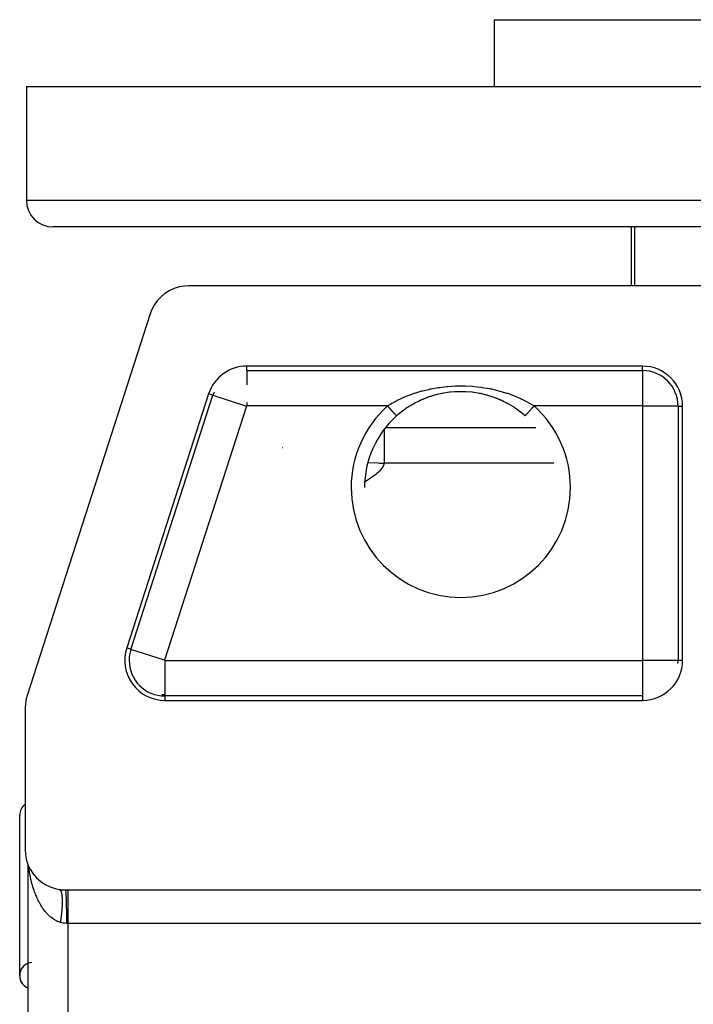
# Model space of a CAD drawing. Extents: x 24 to 1190, y -660 to 283.
# Drawn here: x 388 to 438, y 143 to 216 of the extents above; entities that cross this region are included whole.
import ezdxf

# ---------------------------------------------------------------- set-up
doc = ezdxf.new("R2010")
doc.units = 0
doc.linetypes.add('DASHED', pattern=[11.05, 8.7, -2.35])
doc.layers.get('0').update_dxf_attribs({"linetype": 'CONTINUOUS'})
doc.layers.add('NEVIDI', color=4, linetype='DASHED')

msp = doc.modelspace()

# ---------------------------------------------------------------- linework, layer by layer
at = {"color": 2}
for p, q in [((423.5, 216.5), (423.5, 211.5)), ((423.5, 216.5), (423.5, 211.5)), ((423.5, 216.5), (553.5, 216.5)), ((388.5, 211.5), (388.5, 203)), ((388.5, 211.5), (388.5, 203)), ((388.5, 211.5), (588.5, 211.5)), ((586.5, 201), (390.5, 201)), ((433.73183, 201), (433.731831, 196.587302)), ((398.854674, 196.012918), (398.549262, 195.757848)), ((399.191189, 196.225274), (398.854674, 196.012918)), ((399.55308, 196.391243), (399.191189, 196.225274)), ((399.933758, 196.507811), (399.55308, 196.391243)), ((400.326453, 196.573087), (399.933758, 196.507811)), ((400.619583, 196.587302), (400.326453, 196.573087)), ((440.589129, 196.587302), (400.619583, 196.587302)), ((398.280207, 195.464386), (398.052399, 195.137878)), ((398.549262, 195.757848), (398.280207, 195.464386)), ((397.766196, 194.509577), (388.557484, 165.962569)), ((397.869716, 194.784187), (397.766196, 194.509577)), ((398.052399, 195.137878), (397.869716, 194.784187)), ((434.587302, 190.587302), (404.98988, 190.587302)), ((419.584203, 188.545439), (419.031711, 188.414789)), ((419.592944, 188.547081), (419.118336, 188.438107)), ((420.149696, 188.63345), (419.584203, 188.545439)), ((419.670724, 188.561795), (419.623916, 188.553044)), ((420.716446, 188.677135), (420.149696, 188.63345)), ((420.231373, 188.6425), (420.154849, 188.634074)), ((420.71831, 188.677271), (420.539063, 188.66824)), ((421.283481, 188.677138), (420.716446, 188.677135)), ((420.795044, 188.679802), (420.71831, 188.677271)), ((421.281601, 188.677272), (420.795044, 188.679802)), ((421.358925, 188.673913), (421.281601, 188.677272)), ((421.8506, 188.633415), (421.283481, 188.677138)), ((421.845375, 188.634046), (421.461036, 188.668231)), ((421.922572, 188.624722), (421.845375, 188.634046)), ((422.416377, 188.545325), (421.8506, 188.633415)), ((422.407528, 188.546988), (422.376084, 188.553044)), ((422.48457, 188.531547), (422.407528, 188.546988)), ((422.968639, 188.414692), (422.416377, 188.545325)), ((422.958005, 188.417431), (422.48457, 188.531547)), ((402.134754, 188.50831), (396.005722, 169.50831)), ((417.973735, 188.029961), (417.468996, 187.775769)), ((417.550241, 187.819066), (417.480842, 187.781209)), ((417.986352, 188.034969), (417.872085, 187.981948)), ((418.495201, 188.242995), (417.973735, 188.029961)), ((418.058479, 188.06719), (417.986352, 188.034969)), ((418.507735, 188.24712), (418.058479, 188.06719)), ((419.031711, 188.414789), (418.495201, 188.242995)), ((418.58155, 188.273391), (418.507735, 188.24712)), ((419.042342, 188.417526), (418.730036, 188.323532)), ((419.118336, 188.438107), (419.042342, 188.417526)), ((423.033621, 188.396067), (422.958005, 188.417431)), ((423.505235, 188.242837), (423.033621, 188.396067)), ((423.269931, 188.323543), (423.033621, 188.396067)), ((423.49282, 188.246919), (423.269931, 188.323543)), ((423.566707, 188.219707), (423.49282, 188.246919)), ((424.027103, 188.029576), (423.566707, 188.219707)), ((424.014264, 188.034689), (423.566707, 188.219707)), ((424.08603, 188.001667), (424.014264, 188.034689)), ((424.531566, 187.775463), (424.08603, 188.001667)), ((424.127915, 187.981948), (424.08603, 188.001667)), ((424.519808, 187.78085), (424.127915, 187.981948)), ((416.5392, 187.1576), (416.322571, 186.980442)), ((416.601284, 187.205764), (416.5392, 187.1576)), ((416.998484, 187.48895), (416.601284, 187.205764)), ((417.063703, 187.531599), (416.998484, 187.48895)), ((417.064651, 187.532212), (417.063703, 187.531599)), ((417.480842, 187.781209), (417.064651, 187.532212)), ((424.588635, 187.742297), (424.519808, 187.78085)), ((424.935348, 187.532212), (424.588635, 187.742297)), ((425.001781, 187.488775), (424.935348, 187.532212)), ((425.06638, 187.445502), (425.001781, 187.488775)), ((425.460695, 187.157682), (425.06638, 187.445502)), ((425.522296, 187.108774), (425.460695, 187.157682)), ((425.677429, 186.980442), (425.522296, 187.108774)), ((437.587302, 168.587302), (437.587302, 187.587302)), ((416.190906, 186.864577), (416.190155, 186.865415)), ((416.322571, 186.980442), (416.190504, 186.865025)), ((416.190505, 186.865025), (416.190667, 186.864837)), ((416.190667, 186.864837), (416.190808, 186.864687)), ((425.809496, 186.865025), (425.677429, 186.980442)), ((415.391645, 186), (426.606937, 186)), ((425.523699, 186), (426.606937, 186)), ((407.649317, 184.48884), (407.647988, 184.488291)), ((413.794318, 181.5), (413.79542, 181.5)), ((388.484753, 165.695478), (388.425477, 165.318643)), ((388.557484, 165.962569), (388.484753, 165.695478)), ((398.840726, 166), (398.630974, 166)), ((398.630974, 166), (398.840726, 166)), ((435.233077, 166), (435.231089, 166)), ((435.231089, 166), (435.233077, 166)), ((388.425477, 165.318643), (388.412698, 165.042122)), ((388.412698, 165.042122), (388.412698, 154.410871)), ((398.860848, 165.587302), (434.587302, 165.587302)), ((388, 145), (388, 157)), ((388.412698, 154.410871), (388.427485, 154.111014)), ((388.427485, 154.111014), (388.49527, 153.711824)), ((388.49527, 153.711824), (388.615977, 153.325483)), ((388.606591, 153.355525), (388.606591, 94.644475)), ((388.615977, 153.325483), (388.787471, 152.958888)), ((388.787471, 152.958888), (389.00691, 152.618753)), ((389.00691, 152.618753), (389.012453, 152.611338)), ((389.012453, 152.611338), (389.263363, 152.318251)), ((389.263363, 152.318251), (389.27001, 152.311452)), ((389.27001, 152.311452), (389.57228, 152.042236)), ((389.57228, 152.042236), (389.908087, 151.816326)), ((389.908087, 151.816326), (390.271195, 151.63759)), ((390.271195, 151.63759), (390.654991, 151.509219)), ((390.654991, 151.509219), (390.948996, 151.448451)), ((390.948996, 151.448451), (390.959088, 151.446896)), ((390.959088, 151.446896), (391.06064, 151.433202)), ((391.06064, 151.433202), (391.075698, 151.431471)), ((391.075698, 151.431471), (391.178167, 151.421732)), ((391.178167, 151.421732), (391.193556, 151.420575)), ((391.193556, 151.420575), (391.296905, 151.414863)), ((391.296905, 151.414863), (391.312189, 151.414321)), ((391.312189, 151.414321), (391.410871, 151.412698)), ((391.410871, 151.412698), (391.606591, 151.412698)), ((391.606591, 151.412698), (440.558378, 151.412698))]:
    msp.add_line(p, q, dxfattribs=at)
for centre, radius, start, end in [((390.5, 203), 2, 180, 270), ((404.98988, 187.587302), 3, 90, 162.121303), ((434.587302, 187.587302), 3, 0, 90), ((404.98988, 187.587302), 2.670261, 156.509231, 162.121303), ((421, 181.5), 7.20458, 131.874749, 180), ((398.860848, 168.587302), 3, 162.121303, 270), ((434.587302, 168.587302), 3, 270, 360), ((434.587302, 168.587302), 2.670261, 354.770424, 360), ((389, 157), 1, 125.974331, 180), ((389, 145), 1, 94.763642, 246.78579), ((389, 145), 1, 180, 246.78579)]:
    msp.add_arc(centre, radius, start, end, dxfattribs=at)
at = {"layer": 'NEVIDI', "color": 7, "linetype": 'CONTINUOUS'}
for p, q in [((388.5, 203), (588.5, 203)), ((434.007188, 196.587302), (434.007188, 201)), ((404.98988, 190.257563), (404.98988, 190.587302)), ((404.98988, 190.257563), (434.587302, 190.257563)), ((404.98988, 190.257007), (404.98988, 189.179201)), ((434.587302, 190.257563), (434.587302, 190.587302)), ((434.587302, 190.257563), (434.587302, 187.609177)), ((416.992427, 188.367077), (417.485677, 188.549688)), ((417.485677, 188.549688), (417.512978, 188.558915)), ((417.512978, 188.558915), (417.567837, 188.577185)), ((417.567837, 188.577185), (418.077771, 188.73051)), ((418.077771, 188.73051), (418.161463, 188.752936)), ((418.161463, 188.752936), (418.684023, 188.876539)), ((418.684023, 188.876539), (418.702606, 188.880426)), ((418.702606, 188.880426), (418.770162, 188.894267)), ((418.770162, 188.894267), (419.308364, 188.988642)), ((419.308364, 188.988642), (419.397172, 189.00159)), ((419.397172, 189.00159), (419.94734, 189.065878)), ((419.94734, 189.065878), (420.037263, 189.073795)), ((420.037263, 189.073795), (420.588616, 189.106762)), ((420.588616, 189.106762), (420.67902, 189.109628)), ((420.67902, 189.109628), (421.231213, 189.111759)), ((421.231213, 189.111759), (421.320877, 189.109623)), ((421.320877, 189.109623), (421.872725, 189.080988)), ((421.872725, 189.080988), (421.96307, 189.073756)), ((421.96307, 189.073756), (422.513977, 189.013822)), ((422.513977, 189.013822), (422.603357, 189.001513)), ((422.603357, 189.001513), (423.143496, 188.911298)), ((423.143496, 188.911298), (423.230223, 188.89419)), ((423.230223, 188.89419), (423.297395, 188.880426)), ((423.297395, 188.880426), (423.755273, 188.774507)), ((423.755273, 188.774507), (423.839034, 188.752803)), ((423.839034, 188.752803), (424.350574, 188.603698)), ((424.350574, 188.603698), (424.43304, 188.576893)), ((424.43304, 188.576893), (424.487017, 188.558914)), ((424.487017, 188.558914), (424.929644, 188.39799)), ((396.319537, 169.40708), (402.44857, 188.40708)), ((402.44857, 188.40708), (402.134754, 188.50831)), ((402.449099, 188.406909), (404.969061, 187.594018)), ((404.98988, 187.870865), (404.98988, 187.609177)), ((415.523406, 187.609177), (415.849789, 187.810441)), ((415.849789, 187.810441), (415.920353, 187.851163)), ((415.920353, 187.851163), (415.955072, 187.870853)), ((415.955072, 187.870853), (416.369068, 188.089147)), ((416.369068, 188.089147), (416.443127, 188.125189)), ((416.443127, 188.125189), (416.647554, 188.220313)), ((416.647554, 188.220313), (416.913977, 188.33514)), ((416.913977, 188.33514), (416.992427, 188.367077)), ((424.929644, 188.39799), (425.008429, 188.366733)), ((425.008429, 188.366733), (425.352453, 188.220313)), ((425.352453, 188.220313), (425.482244, 188.160648)), ((425.482244, 188.160648), (425.557079, 188.125091)), ((425.557079, 188.125091), (426.008385, 187.891336)), ((426.008385, 187.891336), (426.04493, 187.870853)), ((426.04493, 187.870853), (426.079633, 187.851172)), ((426.079633, 187.851172), (426.476594, 187.609177)), ((404.969061, 187.594018), (398.840029, 168.594018)), ((415.523406, 187.609177), (404.98988, 187.609177)), ((415.554808, 187.574151), (415.523406, 187.609181)), ((415.578649, 187.547556), (415.554808, 187.574151)), ((415.595768, 187.528459), (415.578649, 187.547556)), ((415.643712, 187.474977), (415.595768, 187.528459)), ((415.661914, 187.454672), (415.643712, 187.474977)), ((415.678708, 187.435938), (415.661914, 187.454672)), ((415.73054, 187.378119), (415.678708, 187.435938)), ((415.743028, 187.364188), (415.73054, 187.378119)), ((415.759189, 187.346161), (415.743028, 187.364188)), ((415.813559, 187.28551), (415.759189, 187.346161)), ((415.8206, 187.277656), (415.813559, 187.28551)), ((415.835903, 187.260586), (415.8206, 187.277656)), ((415.891389, 187.19869), (415.835903, 187.260586)), ((415.89347, 187.19637), (415.891389, 187.19869)), ((415.907642, 187.18056), (415.89347, 187.19637)), ((415.960501, 187.121595), (415.907642, 187.18056)), ((415.962647, 187.119201), (415.960501, 187.121595)), ((415.973381, 187.107228), (415.962647, 187.119201)), ((416.0205, 187.054666), (415.973381, 187.107228)), ((416.026019, 187.04851), (416.0205, 187.054666)), ((425.997694, 187.074961), (425.968108, 187.041959)), ((426.01409, 187.093252), (425.997694, 187.074961)), ((426.026619, 187.107228), (426.01409, 187.093252)), ((426.064199, 187.149149), (426.026619, 187.107228)), ((426.078321, 187.164902), (426.064199, 187.149149)), ((426.092358, 187.180561), (426.078321, 187.164902)), ((426.138244, 187.231747), (426.092358, 187.180561)), ((426.14901, 187.243756), (426.138244, 187.231747)), ((426.164097, 187.260586), (426.14901, 187.243756)), ((426.218225, 187.320966), (426.164097, 187.260586)), ((426.224751, 187.328246), (426.218225, 187.320966)), ((426.240811, 187.346161), (426.224751, 187.328246)), ((426.303035, 187.415572), (426.240811, 187.346161)), ((426.304653, 187.417377), (426.303035, 187.415572)), ((426.321293, 187.435939), (426.304653, 187.417377)), ((426.387139, 187.509391), (426.321293, 187.435939)), ((426.3908, 187.513475), (426.387139, 187.509391)), ((426.404233, 187.528459), (426.3908, 187.513475)), ((426.4712, 187.603162), (426.404233, 187.528459)), ((426.476596, 187.609181), (426.4712, 187.603162)), ((434.587302, 187.609177), (426.476594, 187.609177)), ((437.257563, 187.587302), (434.609177, 187.587302)), ((434.609177, 168.587302), (434.609177, 187.587302)), ((437.257563, 187.587302), (437.587302, 187.587302)), ((437.257563, 187.587302), (437.257563, 168.587302)), ((416.031892, 187.041959), (416.026019, 187.04851)), ((416.072575, 186.996577), (416.031892, 187.041959)), ((416.080233, 186.988034), (416.072575, 186.996577)), ((416.082248, 186.985786), (416.080233, 186.988034)), ((416.116036, 186.948095), (416.082248, 186.985786)), ((416.123762, 186.939476), (416.116036, 186.948095)), ((416.124492, 186.938662), (416.123762, 186.939476)), ((416.149993, 186.910215), (416.124492, 186.938662)), ((416.155719, 186.903828), (416.149993, 186.910215)), ((416.157973, 186.901314), (416.155719, 186.903828)), ((416.173946, 186.883496), (416.157973, 186.901314)), ((416.177572, 186.879452), (416.173946, 186.883496)), ((416.179942, 186.876808), (416.177572, 186.879452)), ((416.187572, 186.868297), (416.179942, 186.876808)), ((416.189069, 186.866626), (416.187572, 186.868297)), ((425.809871, 186.865444), (425.809094, 186.864577)), ((425.810931, 186.866626), (425.809871, 186.865444)), ((425.812413, 186.86828), (425.810931, 186.866626)), ((425.819229, 186.875883), (425.812413, 186.86828)), ((425.822428, 186.879452), (425.819229, 186.875883)), ((425.827256, 186.884837), (425.822428, 186.879452)), ((425.838995, 186.897932), (425.827256, 186.884837)), ((425.844281, 186.903828), (425.838995, 186.897932)), ((425.853761, 186.914404), (425.844281, 186.903828)), ((425.868911, 186.931303), (425.853761, 186.914404)), ((425.876238, 186.939476), (425.868911, 186.931303)), ((425.891505, 186.956508), (425.876238, 186.939476)), ((425.908557, 186.975528), (425.891505, 186.956508)), ((425.917752, 186.985786), (425.908557, 186.975528)), ((425.939732, 187.010305), (425.917752, 186.985786)), ((425.957152, 187.029737), (425.939732, 187.010305)), ((425.968108, 187.041959), (425.957152, 187.029737)), ((415.275771, 185.85668), (415.275771, 185.845167)), ((415.275771, 185.845167), (415.275771, 185.439233)), ((415.275771, 185.439233), (415.275771, 185.397401)), ((415.275771, 185.397401), (415.275771, 184.745635)), ((415.275771, 184.745635), (415.275771, 184.663228)), ((415.275771, 184.663228), (415.275771, 183.788282)), ((414.05531, 183.369792), (414.121219, 183.368891)), ((415.275771, 183.788282), (415.275771, 183.653487)), ((415.275771, 183.653487), (415.275771, 183.320508)), ((409.032942, 182.855407), (409.034157, 182.855698)), ((414.121219, 183.368891), (414.811282, 183.347152)), ((414.840895, 182.667519), (414.724735, 182.560687)), ((414.811282, 183.347152), (414.913626, 183.342112)), ((414.91499, 182.742092), (414.840895, 182.667519)), ((414.913626, 183.342112), (415.275771, 183.320508)), ((415.011516, 182.849854), (414.91499, 182.742092)), ((415.071292, 182.925101), (415.011516, 182.849854)), ((415.146212, 183.033825), (415.071292, 182.925101)), ((415.190325, 183.109818), (415.146212, 183.033825)), ((415.241764, 183.219716), (415.190325, 183.109818)), ((415.268814, 183.296441), (415.241764, 183.219716)), ((415.275771, 183.320508), (415.268814, 183.296441)), ((425.566374, 183.320508), (415.275771, 183.320508)), ((427.960028, 183.320508), (425.566374, 183.320508)), ((413.866809, 181.951153), (413.814274, 181.919578)), ((413.984278, 182.024036), (413.866809, 181.951153)), ((414.146814, 182.128688), (413.984278, 182.024036)), ((414.25569, 182.201816), (414.146814, 182.128688)), ((414.405204, 182.307236), (414.25569, 182.201816)), ((414.50375, 182.380624), (414.405204, 182.307236)), ((414.637693, 182.486744), (414.50375, 182.380624)), ((414.724735, 182.560687), (414.637693, 182.486744)), ((434.603715, 173.480352), (434.605405, 173.478262)), ((436.451029, 170.988343), (436.450022, 170.985527)), ((398.890645, 170.806881), (398.889291, 170.805979)), ((396.319537, 169.40708), (396.005722, 169.50831)), ((398.840029, 168.594018), (396.319537, 169.40708)), ((434.605405, 168.928738), (434.603679, 168.927804)), ((398.860848, 168.565426), (398.860848, 165.917041)), ((398.860848, 168.565426), (434.587302, 168.565426)), ((434.587302, 168.565426), (434.587302, 165.917596)), ((434.609177, 168.587302), (437.257008, 168.587302)), ((437.257563, 168.587302), (437.587302, 168.587302)), ((398.860848, 165.917041), (398.860848, 165.587302)), ((434.587302, 165.917041), (398.860848, 165.917041)), ((434.587302, 165.917041), (434.587302, 165.587302)), ((388.684657, 153.122917), (388.675712, 153.197791)), ((388.700821, 152.998704), (388.684657, 153.122917)), ((388.705719, 152.963323), (388.700821, 152.998704)), ((388.712331, 152.917009), (388.705719, 152.963323)), ((388.730977, 152.794153), (388.712331, 152.917009)), ((388.744089, 152.713603), (388.730977, 152.794153)), ((388.765143, 152.592544), (388.744089, 152.713603)), ((388.779915, 152.512791), (388.765143, 152.592544)), ((388.803425, 152.393262), (388.779915, 152.512791)), ((388.819741, 152.314949), (388.803425, 152.393262)), ((388.828083, 152.276214), (388.819741, 152.314949)), ((388.845593, 152.197519), (388.828083, 152.276214)), ((388.863532, 152.120261), (388.845593, 152.197519)), ((388.891776, 152.004725), (388.863532, 152.120261)), ((388.911181, 151.929201), (388.891776, 152.004725)), ((388.94171, 151.815987), (388.911181, 151.929201)), ((388.962656, 151.741888), (388.94171, 151.815987)), ((388.995505, 151.630902), (388.962656, 151.741888)), ((388.996535, 151.627519), (388.995505, 151.630902)), ((389.01788, 151.558624), (388.996535, 151.627519)), ((389.052876, 151.450446), (389.01788, 151.558624)), ((389.076783, 151.379674), (389.052876, 151.450446)), ((389.114006, 151.27407), (389.076783, 151.379674)), ((389.139281, 151.205299), (389.114006, 151.27407)), ((389.178617, 151.102593), (389.139281, 151.205299)), ((389.205298, 151.035708), (389.178617, 151.102593)), ((389.208312, 151.028285), (389.205298, 151.035708)), ((389.246636, 150.936165), (389.208312, 151.028285)), ((390.992794, 151.439537), (391.000659, 151.43532)), ((391.000659, 151.43532), (391.002207, 151.434385)), ((391.002207, 151.434385), (391.00469, 151.432812)), ((391.01154, 151.427986), (391.019052, 151.421838)), ((391.019052, 151.421838), (391.029419, 151.411784)), ((391.029419, 151.411784), (391.036567, 151.403713)), ((391.036567, 151.403713), (391.046436, 151.39091)), ((391.046436, 151.39091), (391.053182, 151.380965)), ((391.053182, 151.380965), (391.055868, 151.376718)), ((391.055868, 151.376718), (391.057987, 151.373247)), ((391.057987, 151.373247), (391.062521, 151.365449)), ((391.062521, 151.365449), (391.068881, 151.353619)), ((391.068881, 151.353619), (391.077632, 151.335499)), ((391.077632, 151.335499), (391.083619, 151.321755)), ((391.083619, 151.321755), (391.091794, 151.301014)), ((391.091794, 151.301014), (391.097367, 151.285428)), ((391.097367, 151.285428), (391.100639, 151.275679)), ((391.100639, 151.275679), (391.102355, 151.270375)), ((391.102355, 151.270375), (391.10495, 151.262099)), ((391.10495, 151.262099), (391.110095, 151.24471)), ((391.110095, 151.24471), (391.117064, 151.218859)), ((391.117064, 151.218859), (391.121775, 151.199694)), ((391.121775, 151.199694), (391.128142, 151.171282)), ((391.128142, 151.171282), (391.132395, 151.150456)), ((391.132395, 151.150456), (391.135703, 151.133081)), ((391.135703, 151.133081), (391.136986, 151.126041)), ((391.136986, 151.126041), (391.138142, 151.119542)), ((391.138142, 151.119542), (391.141941, 151.097055)), ((391.141941, 151.097055), (391.147032, 151.063826)), ((391.147032, 151.063826), (391.150387, 151.039608)), ((391.150387, 151.039608), (391.154815, 151.004123)), ((391.154815, 151.004123), (391.157713, 150.978226)), ((391.157713, 150.978226), (391.160431, 150.95153)), ((391.41087, 151.412698), (391.420705, 151.39775)), ((391.420705, 151.39775), (391.421219, 151.396121)), ((391.421219, 151.396121), (391.421467, 151.395303)), ((391.421467, 151.395303), (391.432419, 151.339075)), ((391.432419, 151.339075), (391.43292, 151.335532)), ((391.43292, 151.335532), (391.433161, 151.333798)), ((391.433161, 151.333798), (391.44375, 151.236961)), ((391.44375, 151.236961), (391.44423, 151.23157)), ((391.44423, 151.23157), (391.444458, 151.228974)), ((391.444458, 151.228974), (391.454492, 151.09324)), ((391.454492, 151.09324), (391.454943, 151.086081)), ((391.454943, 151.086081), (391.455166, 151.082508)), ((391.455166, 151.082508), (391.464453, 150.910477)), ((391.606591, 151.412698), (391.606591, 151.396549)), ((391.606591, 151.396549), (391.606591, 151.395752)), ((391.606591, 151.395752), (391.606591, 151.392817)), ((391.606591, 151.392817), (391.606591, 151.336504)), ((391.606591, 151.336504), (391.606591, 151.334794)), ((391.606591, 151.334794), (391.606591, 151.333488)), ((391.606591, 151.333488), (391.606591, 151.235656)), ((391.606591, 151.235656), (391.606591, 151.233277)), ((391.606591, 151.233277), (391.606591, 151.230539)), ((391.606591, 151.230539), (391.606591, 151.100878)), ((391.606591, 151.100878), (391.606591, 151.088445)), ((391.606591, 151.088445), (391.606591, 151.084975)), ((391.606591, 151.084975), (391.606591, 150.931295)), ((389.274646, 150.871349), (389.246636, 150.936165)), ((389.318034, 150.774842), (389.274646, 150.871349)), ((389.347359, 150.71213), (389.318034, 150.774842)), ((389.392676, 150.618936), (389.347359, 150.71213)), ((389.423258, 150.55845), (389.392676, 150.618936)), ((389.45985, 150.488481), (389.423258, 150.55845)), ((389.47047, 150.468644), (389.45985, 150.488481)), ((389.502236, 150.410528), (389.47047, 150.468644)), ((389.55112, 150.324515), (389.502236, 150.410528)), ((389.584193, 150.268559), (389.55112, 150.324515)), ((389.634871, 150.186132), (389.584193, 150.268559)), ((391.160431, 150.95153), (391.16126, 150.942838)), ((391.16126, 150.942838), (391.161486, 150.940425)), ((391.161486, 150.940425), (391.163909, 150.913014)), ((391.163909, 150.913014), (391.167005, 150.873148)), ((391.167005, 150.873148), (391.168958, 150.844208)), ((391.168958, 150.844208), (391.171387, 150.802137)), ((391.171796, 150.270862), (391.169442, 150.216545)), ((391.171387, 150.802137), (391.172856, 150.771856)), ((391.17322, 150.308731), (391.171796, 150.270862)), ((391.172856, 150.771856), (391.174375, 150.734305)), ((391.174891, 150.361532), (391.17322, 150.308731)), ((391.174375, 150.734305), (391.174608, 150.727713)), ((391.174608, 150.727713), (391.174731, 150.724107)), ((391.174731, 150.724107), (391.175599, 150.695961)), ((391.17583, 150.398232), (391.174891, 150.361532)), ((391.175599, 150.695961), (391.176662, 150.650024)), ((391.176819, 150.449561), (391.17583, 150.398232)), ((391.176662, 150.650024), (391.177172, 150.616875)), ((391.177151, 150.473839), (391.176819, 150.449561)), ((391.177274, 150.485097), (391.177151, 150.473839)), ((391.177172, 150.616875), (391.177552, 150.569093)), ((391.177277, 150.485321), (391.177274, 150.485097)), ((391.177579, 150.534672), (391.177277, 150.485321)), ((391.177552, 150.569093), (391.177579, 150.534672)), ((391.464453, 150.910477), (391.464865, 150.901689)), ((391.464865, 150.901689), (391.465069, 150.897311)), ((391.465069, 150.897311), (391.473453, 150.69195)), ((391.473453, 150.69195), (391.47382, 150.681693)), ((391.47382, 150.681693), (391.473995, 150.67678)), ((391.473995, 150.67678), (391.481334, 150.441512)), ((391.481334, 150.441512), (391.481647, 150.430021)), ((391.481647, 150.430021), (391.481797, 150.424496)), ((391.481797, 150.424496), (391.487953, 150.163702)), ((391.606591, 150.931295), (391.606591, 150.904714)), ((391.606591, 150.904714), (391.606591, 150.900487)), ((391.606591, 150.900487), (391.606591, 150.729606)), ((391.606591, 150.729606), (391.606591, 150.685382)), ((391.606591, 150.685382), (391.606591, 150.680465)), ((391.606591, 150.680465), (391.606591, 150.499019)), ((391.606591, 150.499019), (391.606591, 150.434602)), ((391.606591, 150.434602), (391.606591, 150.428843)), ((391.606591, 150.428843), (391.606591, 150.243202)), ((391.606591, 150.243202), (391.606591, 150.156421)), ((389.669037, 150.132719), (389.634871, 150.186132)), ((389.721441, 150.054001), (389.669037, 150.132719)), ((389.746934, 150.017054), (389.721441, 150.054001)), ((389.756679, 150.003156), (389.746934, 150.017054)), ((389.810699, 149.928316), (389.756679, 150.003156)), ((389.846856, 149.88024), (389.810699, 149.928316)), ((389.90231, 149.809509), (389.846856, 149.88024)), ((389.939512, 149.764023), (389.90231, 149.809509)), ((389.996518, 149.697262), (389.939512, 149.764023)), ((390.034625, 149.654552), (389.996518, 149.697262)), ((390.064893, 149.62169), (390.034625, 149.654552)), ((390.09286, 149.592144), (390.064893, 149.62169)), ((390.131877, 149.552209), (390.09286, 149.592144)), ((390.191403, 149.494089), (390.131877, 149.552209)), ((390.231229, 149.457039), (390.191403, 149.494089)), ((391.111436, 149.516411), (391.106356, 149.472917)), ((391.118357, 149.578002), (391.111436, 149.516411)), ((391.118724, 149.581351), (391.118357, 149.578002)), ((391.120247, 149.595335), (391.118724, 149.581351)), ((391.12301, 149.621113), (391.120247, 149.595335)), ((391.129295, 149.681871), (391.12301, 149.621113)), ((391.133515, 149.724553), (391.129295, 149.681871)), ((391.139166, 149.784488), (391.133515, 149.724553)), ((391.142936, 149.826559), (391.139166, 149.784488)), ((391.147943, 149.885573), (391.142936, 149.826559)), ((391.148895, 149.897261), (391.147943, 149.885573)), ((391.149969, 149.91064), (391.148895, 149.897261)), ((391.151246, 149.926847), (391.149969, 149.91064)), ((391.155617, 149.985064), (391.151246, 149.926847)), ((391.158461, 150.025668), (391.155617, 149.985064)), ((391.162151, 150.082495), (391.158461, 150.025668)), ((391.164525, 150.122251), (391.162151, 150.082495)), ((391.167547, 150.177827), (391.164525, 150.122251)), ((391.168485, 150.19654), (391.167547, 150.177827)), ((391.169092, 150.2091), (391.168485, 150.19654)), ((391.169442, 150.216545), (391.169092, 150.2091)), ((391.487953, 150.163702), (391.488208, 150.151192)), ((391.488208, 150.151192), (391.488329, 150.14516)), ((391.488329, 150.14516), (391.493192, 149.863548)), ((391.493192, 149.863548), (391.493385, 149.850192)), ((391.493385, 149.850192), (391.493477, 149.843743)), ((391.493477, 149.843743), (391.496958, 149.546365)), ((391.496958, 149.546365), (391.497086, 149.532401)), ((391.497086, 149.532401), (391.497147, 149.525669)), ((391.497147, 149.525669), (391.499184, 149.217839)), ((391.606591, 150.156421), (391.606591, 150.150134)), ((391.606591, 150.150134), (391.606591, 149.966222)), ((391.606591, 149.966222), (391.606591, 149.855883)), ((391.606591, 149.855883), (391.606591, 149.849508)), ((391.606591, 149.849508), (391.606591, 149.672485)), ((391.606591, 149.672485), (391.606591, 149.538683)), ((391.606591, 149.538683), (391.606591, 149.531933)), ((391.606591, 149.531933), (391.606591, 149.366664)), ((390.291929, 149.403309), (390.231229, 149.457039)), ((390.332541, 149.369158), (390.291929, 149.403309)), ((390.394494, 149.319753), (390.332541, 149.369158)), ((390.408405, 149.309099), (390.394494, 149.319753)), ((390.435669, 149.288674), (390.408405, 149.309099)), ((390.498563, 149.243839), (390.435669, 149.288674)), ((390.540469, 149.215696), (390.498563, 149.243839)), ((390.604259, 149.175453), (390.540469, 149.215696)), ((390.64679, 149.150331), (390.604259, 149.175453)), ((390.711363, 149.114751), (390.64679, 149.150331)), ((390.754449, 149.092703), (390.711363, 149.114751)), ((390.772015, 149.084098), (390.754449, 149.092703)), ((390.819961, 149.061731), (390.772015, 149.084098)), ((390.863391, 149.042873), (390.819961, 149.061731)), ((390.929469, 149.016707), (390.863391, 149.042873)), ((390.973297, 149.001018), (390.929469, 149.016707)), ((391.038196, 148.9802), (390.973297, 149.001018)), ((391.038465, 148.981908), (391.038196, 148.980201)), ((391.134641, 148.954532), (391.038196, 148.9802)), ((391.048256, 149.045043), (391.038465, 148.981908)), ((391.054987, 149.089651), (391.048256, 149.045043)), ((391.064231, 149.152663), (391.054987, 149.089651)), ((391.07057, 149.19715), (391.064231, 149.152663)), ((391.078521, 149.254564), (391.07057, 149.19715)), ((391.079261, 149.260004), (391.078521, 149.254564)), ((391.080466, 149.268902), (391.079261, 149.260004)), ((391.085178, 149.304143), (391.080466, 149.268902)), ((391.093321, 149.366892), (391.085178, 149.304143)), ((391.09881, 149.410634), (391.093321, 149.366892)), ((391.106356, 149.472917), (391.09881, 149.410634)), ((391.149132, 148.951228), (391.134641, 148.954532)), ((391.149611, 148.951121), (391.149132, 148.951228)), ((391.252102, 148.931767), (391.149611, 148.951121)), ((391.267245, 148.929489), (391.252102, 148.931767)), ((391.370648, 148.917851), (391.267245, 148.929489)), ((391.385909, 148.916704), (391.370648, 148.917851)), ((391.48952, 148.912733), (391.385909, 148.916704)), ((391.499834, 148.912701), (391.48952, 148.912733)), ((391.499184, 149.217839), (391.499245, 149.203517)), ((391.499245, 149.203517), (391.499273, 149.196623)), ((391.499273, 149.196623), (391.499834, 148.912701)), ((391.534097, 148.912698), (391.499834, 148.912701)), ((391.54608, 148.912698), (391.534097, 148.912698)), ((391.553132, 148.912698), (391.54608, 148.912698)), ((391.600643, 148.912698), (391.553132, 148.912698)), ((391.606591, 148.912698), (391.600643, 148.912698)), ((391.606591, 149.366664), (391.606591, 149.210265)), ((391.606591, 149.210265), (391.606591, 149.203289)), ((391.606591, 149.203289), (391.606591, 149.053623)), ((391.606591, 149.053623), (391.606591, 148.912698)), ((391.606591, 148.912698), (391.606591, 99.087302)), ((440.558378, 148.912698), (391.606591, 148.912698))]:
    msp.add_line(p, q, dxfattribs=at)
for centre, radius, start, end in [((434.587302, 187.587302), 2.670261, 0, 90), ((404.98988, 187.587302), 0.021876, 90, 162.121303), ((421, 181.5), 8.20458, 131.87475, 180), ((421, 181.5), 8.20458, 0, 48.12525), ((434.587302, 187.587302), 0.021876, 0, 90), ((421, 181.5), 8.20458, 180, 360), ((398.860848, 168.587302), 2.670261, 162.121303, 180), ((398.860848, 168.587302), 2.670261, 180, 270), ((398.860848, 168.587302), 0.021876, 162.121303, 180), ((398.860848, 168.587302), 0.021876, 180, 270), ((434.587302, 168.587302), 0.021876, 270, 360)]:
    msp.add_arc(centre, radius, start, end, dxfattribs=at)

doc.saveas('drawing.dxf')
